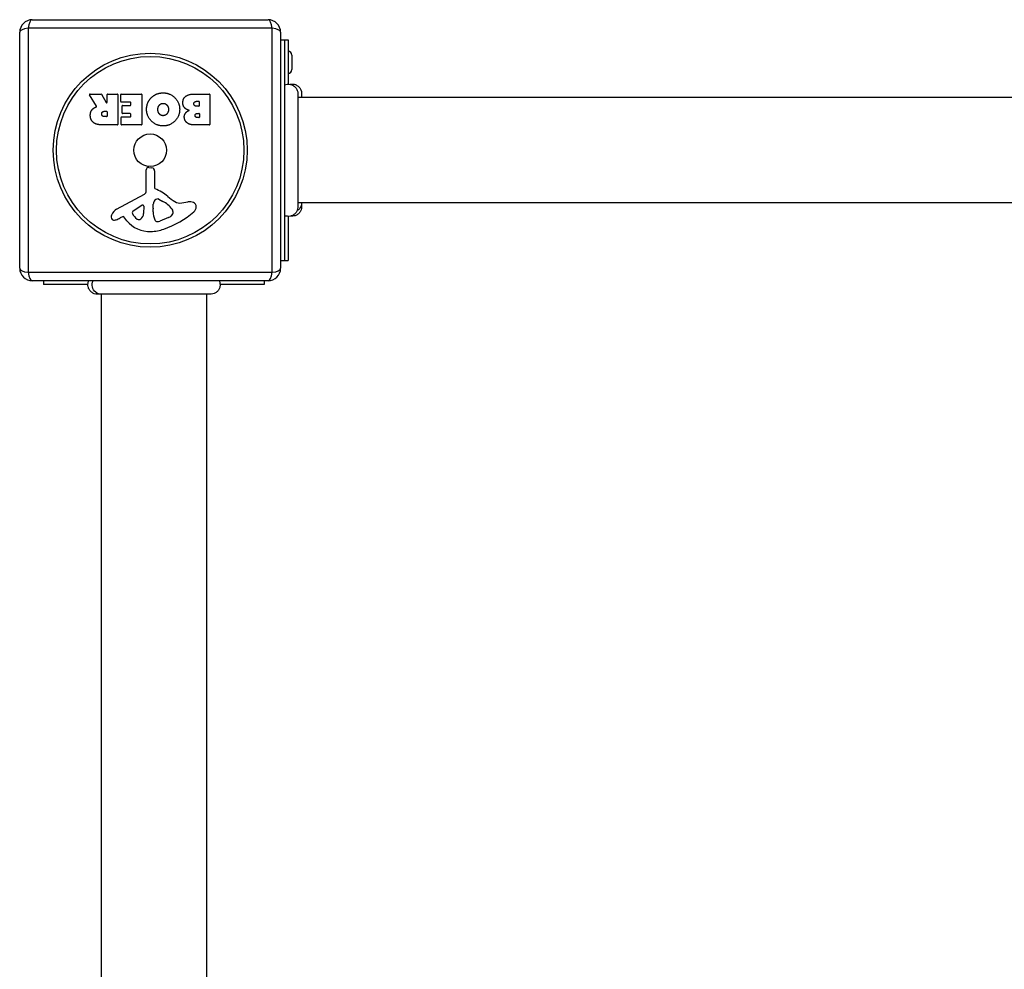
# Model space of a CAD drawing. Units: millimetres. Extents: x -16501 to -4115, y 2325 to 10009.
# Drawn here: x -8772 to -8380, y 5963 to 6341 of the extents above; entities that cross this region are included whole.
import ezdxf

# ---------------------------------------------------------------- set-up
doc = ezdxf.new("R2010")
doc.units = ezdxf.units.MM
doc.layers.add('SW_Toestellen', color=2, linetype='Continuous')

msp = doc.modelspace()

# ---------------------------------------------------------------- linework, layer by layer
at = {"layer": 'SW_Toestellen'}
for p, q in [((-8767.42, 6341.07), (-8673.42, 6341.07)), ((-8772.42, 6242.07), (-8772.42, 6336.07)), ((-8769.08, 6337.73), (-8769.08, 6240.42)), ((-8671.77, 6337.73), (-8769.08, 6337.73)), ((-8671.77, 6240.42), (-8671.77, 6337.73)), ((-8668.42, 6336.07), (-8668.42, 6242.07)), ((-8668.42, 6333.07), (-8666.92, 6333.07)), ((-8666.92, 6333.07), (-8665.42, 6333.07)), ((-8666.92, 6333.07), (-8666.92, 6245.07)), ((-8665.42, 6333.07), (-8665.42, 6315.39)), ((-8663.92, 6326.97), (-8663.92, 6321.17)), ((-8741.8, 6306.61), (-8744.55, 6311.16)), ((-8744.38, 6311.46), (-8739.94, 6311.46)), ((-8739.77, 6311.36), (-8737.98, 6308.04)), ((-8737.6, 6308.14), (-8737.6, 6311.26)), ((-8737.4, 6311.46), (-8733.55, 6311.46)), ((-8733.35, 6311.26), (-8733.35, 6299.37)), ((-8732.12, 6308.46), (-8732.12, 6311.26)), ((-8731.92, 6311.46), (-8723.96, 6311.46)), ((-8723.76, 6311.26), (-8723.76, 6299.37)), ((-8702.53, 6311.46), (-8696.81, 6311.46)), ((-8696.61, 6311.26), (-8696.61, 6299.37)), ((-8661.56, 6311.66), (-8661.56, 6311.66)), ((-8660.06, 6311.69), (-8660.06, 6311.69)), ((-8728.37, 6308.26), (-8731.92, 6308.26)), ((-8731.59, 6303.89), (-8731.59, 6306.69)), ((-8731.39, 6306.89), (-8728.37, 6306.89)), ((-8728.17, 6307.09), (-8728.17, 6308.06)), ((-8701.93, 6308.55), (-8701.04, 6308.55)), ((-8701.04, 6306.6), (-8701.86, 6306.6)), ((-8700.84, 6308.35), (-8700.84, 6306.8)), ((-7982.29, 6310.07), (-8661.56, 6310.07)), ((-8738.62, 6304.58), (-8737.8, 6304.58)), ((-8737.6, 6304.38), (-8737.6, 6302.66)), ((-8728.37, 6303.69), (-8731.39, 6303.69)), ((-8728.17, 6302.56), (-8728.17, 6303.49)), ((-8701.67, 6303.75), (-8701.02, 6303.75)), ((-8700.82, 6303.55), (-8700.82, 6302.28)), ((-8733.55, 6299.17), (-8739.68, 6299.17)), ((-8737.8, 6302.46), (-8738.55, 6302.46)), ((-8732.01, 6299.37), (-8732.01, 6302.16)), ((-8731.81, 6302.36), (-8728.37, 6302.36)), ((-8723.96, 6299.17), (-8731.81, 6299.17)), ((-8696.81, 6299.17), (-8703.22, 6299.17)), ((-8701.02, 6302.08), (-8701.6, 6302.08)), ((-8721.95, 6272.92), (-8722.01, 6281.27)), ((-8720.99, 6282.17), (-8719.7, 6282.01)), ((-8718.66, 6280.81), (-8718.66, 6274.07)), ((-8733.8, 6265.52), (-8722.74, 6271.59)), ((-8719.28, 6265.97), (-8719.17, 6267.54)), ((-8716.91, 6269.55), (-8715.32, 6268.69)), ((-8707.84, 6268.06), (-8705.35, 6268.46)), ((-7982.29, 6268.07), (-8661.56, 6268.07)), ((-8727.16, 6264.94), (-8723.69, 6267.15)), ((-8722.97, 6266.73), (-8723.06, 6263.88)), ((-8719.29, 6264.53), (-8719.29, 6265.76)), ((-8711.33, 6264.65), (-8711.33, 6263.88)), ((-8661.56, 6266.46), (-8661.56, 6266.46)), ((-8660.06, 6266.48), (-8660.06, 6266.48)), ((-8731.44, 6262.59), (-8732.37, 6262.07)), ((-8729.69, 6260.97), (-8730.95, 6262.49)), ((-8713.15, 6262.27), (-8716.57, 6260.84)), ((-8665.42, 6262.71), (-8665.42, 6245.07)), ((-8668.42, 6245.07), (-8666.92, 6245.07)), ((-8666.92, 6245.07), (-8665.42, 6245.07)), ((-8769.08, 6240.42), (-8671.77, 6240.42)), ((-8673.42, 6237.07), (-8767.42, 6237.07)), ((-8762.92, 6237.07), (-8762.92, 6235.57)), ((-8674.92, 6237.07), (-8674.92, 6235.57)), ((-8745.24, 6235.57), (-8762.92, 6235.57)), ((-8674.92, 6235.57), (-8692.56, 6235.57)), ((-8741.51, 6231.71), (-8741.51, 6231.71)), ((-8739.92, 6231.71), (-8739.92, 5552.44)), ((-8697.92, 6231.71), (-8697.92, 5552.44)), ((-8696.31, 6231.71), (-8696.31, 6231.71))]:
    msp.add_line(p, q, dxfattribs=at)
for radius in [38.66, 37.35, 6.5]:
    msp.add_circle((-8720.42, 6289.07), radius, dxfattribs=at)
for centre, radius, start, end in [((-8767.42, 6336.07), 5, 90, 180), ((-8673.42, 6336.07), 5, 0, 90), ((-8665.42, 6326.97), 1.5, 0, 90), ((-8665.42, 6321.17), 1.5, 270, 0), ((-8744.38, 6311.26), 0.2, 90, 211.1549), ((-8739.94, 6311.26), 0.2, 28.4065, 90), ((-8737.4, 6311.26), 0.2, 90, 180), ((-8733.55, 6311.26), 0.2, 0, 90), ((-8731.92, 6311.26), 0.2, 90, 180), ((-8723.96, 6311.26), 0.2, 0, 90), ((-8696.81, 6311.26), 0.2, 0, 90), ((-8737.8, 6308.14), 0.2, 208.4065, 0), ((-8731.92, 6308.46), 0.2, 180, 270), ((-8731.39, 6306.69), 0.2, 90, 180), ((-8728.37, 6308.06), 0.2, 0, 90), ((-8728.37, 6307.09), 0.2, 270, 0), ((-8701.04, 6308.35), 0.2, 0, 90), ((-8701.04, 6306.8), 0.2, 270, 0), ((-8737.8, 6304.38), 0.2, 0, 90), ((-8737.8, 6302.66), 0.2, 270, 0), ((-8731.39, 6303.89), 0.2, 180, 270), ((-8728.37, 6303.49), 0.2, 0, 90), ((-8728.37, 6302.56), 0.2, 270, 0), ((-8701.02, 6303.55), 0.2, 0, 90), ((-8733.55, 6299.37), 0.2, 270, 0), ((-8731.81, 6302.16), 0.2, 90, 180), ((-8731.81, 6299.37), 0.2, 180, 270), ((-8723.96, 6299.37), 0.2, 270, 0), ((-8701.02, 6302.28), 0.2, 270, 0), ((-8696.81, 6299.37), 0.2, 270, 0), ((-8721.11, 6281.28), 0.903, 82.5394, 180.391), ((-8719.86, 6280.81), 1.2, 0, 82.5394), ((-8723.46, 6272.91), 1.51, 298.7438, 0.391), ((-8718.2, 6274.07), 0.452, 180, 248.834), ((-8724.38, 6258.13), 16.64, 48.8223, 68.834), ((-8723.44, 6266.75), 0.47, 358.2808, 122.4938), ((-8716.13, 6267.32), 3.04, 151.6277, 175.9397), ((-8717.32, 6267.96), 1.69, 88.1545, 151.6277), ((-8717.29, 6268.85), 0.805, 61.2927, 88.1545), ((-8721.04, 6258.24), 11.91, 37.8686, 61.2927), ((-8700.82, 6285.06), 19.13, 228.8223, 239.4322), ((-8708.47, 6272.1), 4.09, 239.4322, 278.9192), ((-8704.69, 6264.28), 4.23, 68.9789, 98.9192), ((-8703.81, 6266.58), 1.76, 356.8903, 68.9789), ((-8729.39, 6260.76), 6.85, 157.3888, 162.1674), ((-8731.72, 6261.73), 4.33, 118.7438, 157.3888), ((-8726.7, 6264.21), 0.856, 122.4938, 202.4006), ((-8722.84, 6265.81), 5.03, 202.4006, 236.4075), ((-8725.99, 6263.97), 2.94, 308.9493, 358.2808), ((-8716.28, 6265.76), 3.01, 175.9397, 180), ((-8710.05, 6264.8), 9.24, 181.6935, 202.3905), ((-8726.5, 6291.53), 35.79, 288.8323, 311.023), ((-8712.99, 6264.36), 1.75, 307.5187, 339.0675), ((-8712.81, 6264.65), 1.47, 0, 37.8686), ((-8711.72, 6263.88), 0.391, 339.0675, 0), ((-8704.84, 6266.64), 2.8, 311.023, 356.8903), ((-8734.7, 6262.47), 1.27, 162.1674, 252.7179), ((-8734.72, 6262.41), 1.21, 252.7179, 276.8811), ((-8734.91, 6264), 2.81, 276.8811, 290.2655), ((-8737.97, 6272.28), 11.64, 290.2655, 298.7438), ((-8731.25, 6262.24), 0.391, 39.3689, 118.7438), ((-8720.62, 6268.41), 11.73, 219.3689, 272.1302), ((-8724.93, 6262.66), 1.25, 236.4075, 308.9493), ((-8717.63, 6261.68), 1.04, 202.3905, 268.8881), ((-8717.6, 6263.3), 2.67, 268.8881, 292.6753), ((-8715.27, 6267.34), 5.5, 292.6753, 307.5187), ((-8720.87, 6275.02), 18.35, 272.1302, 288.8323), ((-8767.42, 6242.07), 5, 180, 270), ((-8673.42, 6242.07), 5, 270, 0)]:
    msp.add_arc(centre, radius, start, end, dxfattribs=at)
for centre, major_axis, start_param, end_param in [((-8767.42, 6336.07), (0, 5), 0, 1.233448), ((-8673.42, 6336.07), (0, 5), 5.049737, 6.283185), ((-8767.42, 6336.07), (-5, 0), 5.049737, 6.283185), ((-8673.42, 6336.07), (5, 0), 0, 1.233448), ((-8767.42, 6242.07), (-5, 0), 0, 1.233448), ((-8767.42, 6242.07), (0, -5), 5.049737, 6.283185), ((-8673.42, 6242.07), (0, -5), 0, 1.233448), ((-8673.42, 6242.07), (5, 0), 5.049737, 6.283185)]:
    msp.add_ellipse(centre, major_axis=major_axis, ratio=0.350756, start_param=start_param, end_param=end_param, dxfattribs=at)
for points, knots in [([(-8666.92, 6315.07), (-8666.56, 6315.23), (-8666.16, 6315.34), (-8665.35, 6315.41), (-8664.94, 6315.39), (-8664.12, 6315.2), (-8663.72, 6315.04), (-8663, 6314.6), (-8662.67, 6314.32), (-8662.14, 6313.67), (-8661.93, 6313.3), (-8661.64, 6312.54), (-8661.57, 6312.13), (-8661.56, 6311.72), (-8661.56, 6311.71), (-8661.56, 6311.69), (-8661.56, 6311.68), (-8661.56, 6311.67), (-8661.56, 6311.67), (-8661.56, 6311.66), (-8661.56, 6311.66), (-8661.56, 6311.66), (-8661.56, 6311.66), (-8661.56, 6311.66), (-8661.56, 6311.66), (-8661.56, 6311.66)], [0, 0, 0, 0, 0.1200892, 0.1200892, 0.2429454, 0.2429454, 0.3694098, 0.3694098, 0.496317, 0.496317, 0.6206132, 0.6206132, 0.7411029, 0.7411029, 0.7447387, 0.7447387, 0.7474655, 0.7474655, 0.7479768, 0.7479768, 0.7481621, 0.7481621, 0.7482548, 0.7482548, 0.748278, 0.748278, 0.748278, 0.748278]), ([(-8664.7, 6315.33), (-8664.56, 6315.37), (-8664.41, 6315.39), (-8663.86, 6315.46), (-8663.45, 6315.44), (-8662.65, 6315.28), (-8662.26, 6315.13), (-8661.56, 6314.71), (-8661.24, 6314.45), (-8660.71, 6313.83), (-8660.49, 6313.47), (-8660.18, 6312.72), (-8660.09, 6312.31), (-8660.06, 6311.86), (-8660.06, 6311.81), (-8660.06, 6311.74), (-8660.06, 6311.72), (-8660.06, 6311.7), (-8660.06, 6311.69), (-8660.06, 6311.69), (-8660.06, 6311.69), (-8660.06, 6311.69), (-8660.06, 6311.69), (-8660.06, 6311.69), (-8660.06, 6311.69), (-8660.06, 6311.69), (-8660.06, 6311.69), (-8660.06, 6311.69)], [0.0766818, 0.0766818, 0.0766818, 0.0766818, 0.1208403, 0.1208403, 0.2422711, 0.2422711, 0.364242, 0.364242, 0.4865259, 0.4865259, 0.6087166, 0.6087166, 0.7305671, 0.7305671, 0.745574, 0.745574, 0.7512006, 0.7512006, 0.7522556, 0.7522556, 0.752442, 0.752442, 0.7525352, 0.7525352, 0.7525818, 0.7525818, 0.7526051, 0.7526051, 0.7526051, 0.7526051]), ([(-8661.56, 6311.66), (-8661.56, 6311.6), (-8661.56, 6311.6), (-8661.56, 6311.17), (-8661.56, 6310.46), (-8661.56, 6308.31), (-8661.56, 6306.84), (-8661.56, 6303.38), (-8661.56, 6301.34), (-8661.56, 6296.95), (-8661.56, 6294.54), (-8661.56, 6289.68), (-8661.56, 6287.17), (-8661.56, 6282.36), (-8661.56, 6280.01), (-8661.56, 6275.75), (-8661.56, 6273.8), (-8661.56, 6270.53), (-8661.56, 6269.18), (-8661.56, 6267.53), (-8661.56, 6267.02), (-8661.56, 6266.65), (-8661.56, 6266.57), (-8661.56, 6266.48), (-8661.56, 6266.48), (-8661.56, 6266.46)], [0, 0, 0, 0, 0.292293, 0.292293, 1.025913, 1.025913, 1.762121, 1.762121, 2.49849, 2.49849, 3.233905, 3.233905, 3.968629, 3.968629, 4.702961, 4.702961, 5.437015, 5.437015, 6.177865, 6.177865, 6.719037, 6.719037, 6.897185, 6.897185, 7.076459, 7.076459, 7.076459, 7.076459]), ([(-8660.06, 6311.69), (-8660.06, 6311.67), (-8660.06, 6311.67), (-8660.06, 6311.59), (-8660.06, 6311.53), (-8660.06, 6311.3), (-8660.06, 6311.07), (-8660.06, 6310.57), (-8660.06, 6310.34), (-8660.06, 6310.07)], [0, 0, 0, 0, 0.1635937, 0.1635937, 0.3263329, 0.3263329, 0.6457329, 0.6457329, 0.8585094, 0.8585094, 0.8585094, 0.8585094]), ([(-8741.9, 6306.32), (-8741.88, 6306.32), (-8741.86, 6306.34), (-8741.82, 6306.37), (-8741.8, 6306.39), (-8741.78, 6306.44), (-8741.77, 6306.47), (-8741.77, 6306.51), (-8741.77, 6306.53), (-8741.78, 6306.57), (-8741.79, 6306.59), (-8741.8, 6306.61)], [0, 0, 0, 0, 0.00781289, 0.00781289, 0.01562578, 0.01562578, 0.02343867, 0.02343867, 0.02938866, 0.02938866, 0.03533865, 0.03533865, 0.03533865, 0.03533865]), ([(-8660.06, 6267.98), (-8660.06, 6267.77), (-8660.08, 6267.55), (-8660.12, 6267.34), (-8660.23, 6266.8), (-8660.48, 6266.29), (-8660.83, 6265.86), (-8661.11, 6265.51), (-8661.46, 6265.22), (-8661.86, 6265)], [0.1809813, 0.1809813, 0.1809813, 0.1809813, 0.2561445, 0.2561445, 0.2561445, 0.446679, 0.446679, 0.446679, 0.5964297, 0.5964297, 0.5964297, 0.5964297]), ([(-8660.06, 6268.07), (-8660.06, 6268.04), (-8660.06, 6268.01), (-8660.06, 6267.13), (-8660.06, 6266.63), (-8660.06, 6266.49), (-8660.06, 6266.49), (-8660.06, 6266.48)], [6.2222523, 6.2222523, 6.2222523, 6.2222523, 6.2468065, 6.2468065, 6.9659002, 6.9659002, 7.0790415, 7.0790415, 7.0790415, 7.0790415]), ([(-8661.56, 6266.46), (-8661.56, 6266.46), (-8661.56, 6266.46), (-8661.56, 6266.46), (-8661.56, 6266.45), (-8661.56, 6266.45), (-8661.56, 6266.45), (-8661.56, 6266.4), (-8661.56, 6266.35), (-8661.58, 6265.89), (-8661.67, 6265.48), (-8661.96, 6264.72), (-8662.17, 6264.36), (-8662.7, 6263.74), (-8663.01, 6263.47), (-8663.71, 6263.04), (-8664.1, 6262.89), (-8664.89, 6262.71), (-8665.3, 6262.69), (-8666.12, 6262.77), (-8666.54, 6262.89), (-8666.92, 6263.07)], [0, 0, 0, 0, 0.0000488, 0.0000488, 0.0004395, 0.0004395, 0.0012207, 0.0012207, 0.0162269, 0.0162269, 0.1380605, 0.1380605, 0.2602383, 0.2602383, 0.3825265, 0.3825265, 0.5045292, 0.5045292, 0.6257547, 0.6257547, 0.7525238, 0.7525238, 0.7525238, 0.7525238]), ([(-8660.06, 6266.48), (-8660.06, 6266.48), (-8660.06, 6266.48), (-8660.06, 6266.48), (-8660.06, 6266.48), (-8660.06, 6266.48), (-8660.06, 6266.48), (-8660.06, 6266.07), (-8660.13, 6265.67), (-8660.4, 6264.9), (-8660.6, 6264.53), (-8661.13, 6263.87), (-8661.45, 6263.58), (-8662.16, 6263.13), (-8662.56, 6262.96), (-8663.37, 6262.77), (-8663.79, 6262.73), (-8664.29, 6262.77), (-8664.39, 6262.78), (-8664.49, 6262.8)], [0, 0, 0, 0, 0.0000293, 0.0000293, 0.0004199, 0.0004199, 0.0008741, 0.0008741, 0.1211775, 0.1211775, 0.2452809, 0.2452809, 0.3721166, 0.3721166, 0.4987062, 0.4987062, 0.6214403, 0.6214403, 0.6512729, 0.6512729, 0.6512729, 0.6512729]), ([(-8741.51, 6231.71), (-8741.51, 6231.71), (-8741.51, 6231.71), (-8741.51, 6231.71), (-8741.52, 6231.71), (-8741.52, 6231.71), (-8741.52, 6231.71), (-8741.92, 6231.71), (-8742.33, 6231.78), (-8743.1, 6232.05), (-8743.47, 6232.25), (-8744.12, 6232.77), (-8744.41, 6233.1), (-8744.87, 6233.81), (-8745.03, 6234.21), (-8745.23, 6235.02), (-8745.26, 6235.44), (-8745.2, 6236.26), (-8745.09, 6236.69), (-8744.92, 6237.07)], [0, 0, 0, 0, 0.0000293, 0.0000293, 0.0004199, 0.0004199, 0.0008741, 0.0008741, 0.1211775, 0.1211775, 0.2452809, 0.2452809, 0.3721166, 0.3721166, 0.4987062, 0.4987062, 0.6214403, 0.6214403, 0.7481831, 0.7481831, 0.7481831, 0.7481831]), ([(-8740.01, 6231.71), (-8740.23, 6231.71), (-8740.44, 6231.73), (-8740.66, 6231.77), (-8741.19, 6231.88), (-8741.71, 6232.12), (-8742.14, 6232.48), (-8742.78, 6233), (-8743.24, 6233.77), (-8743.42, 6234.61), (-8743.6, 6235.43), (-8743.51, 6236.31), (-8743.17, 6237.07)], [0.1809813, 0.1809813, 0.1809813, 0.1809813, 0.2561445, 0.2561445, 0.2561445, 0.446679, 0.446679, 0.446679, 0.7267187, 0.7267187, 0.7267187, 1, 1, 1, 1]), ([(-8692.92, 6237.07), (-8692.75, 6236.71), (-8692.64, 6236.31), (-8692.54, 6235.51), (-8692.56, 6235.09), (-8692.72, 6234.3), (-8692.87, 6233.91), (-8693.28, 6233.21), (-8693.55, 6232.89), (-8694.17, 6232.35), (-8694.52, 6232.14), (-8695.28, 6231.83), (-8695.68, 6231.74), (-8696.14, 6231.71), (-8696.19, 6231.71), (-8696.26, 6231.71), (-8696.28, 6231.71), (-8696.3, 6231.71), (-8696.3, 6231.71), (-8696.31, 6231.71), (-8696.31, 6231.71), (-8696.31, 6231.71), (-8696.31, 6231.71), (-8696.31, 6231.71), (-8696.31, 6231.71), (-8696.31, 6231.71), (-8696.31, 6231.71), (-8696.31, 6231.71)], [0, 0, 0, 0, 0.1208403, 0.1208403, 0.2422711, 0.2422711, 0.364242, 0.364242, 0.4865259, 0.4865259, 0.6087166, 0.6087166, 0.7305671, 0.7305671, 0.745574, 0.745574, 0.7512006, 0.7512006, 0.7522556, 0.7522556, 0.752442, 0.752442, 0.7525352, 0.7525352, 0.7525818, 0.7525818, 0.7526051, 0.7526051, 0.7526051, 0.7526051]), ([(-8696.31, 6231.71), (-8696.33, 6231.71), (-8696.33, 6231.71), (-8696.41, 6231.71), (-8696.47, 6231.71), (-8696.7, 6231.71), (-8696.93, 6231.71), (-8697.92, 6231.71), (-8699.01, 6231.71), (-8701.83, 6231.71), (-8703.6, 6231.71), (-8707.56, 6231.71), (-8709.81, 6231.71), (-8714.48, 6231.71), (-8716.97, 6231.71), (-8721.87, 6231.71), (-8724.34, 6231.71), (-8728.97, 6231.71), (-8731.18, 6231.71), (-8734.56, 6231.71), (-8735.88, 6231.71), (-8737.37, 6231.71), (-8737.72, 6231.71), (-8738.83, 6231.71), (-8739.49, 6231.71), (-8740.87, 6231.71), (-8741.37, 6231.71), (-8741.5, 6231.71), (-8741.5, 6231.71), (-8741.51, 6231.71)], [0, 0, 0, 0, 0.163594, 0.163594, 0.326333, 0.326333, 0.645733, 0.645733, 1.381658, 1.381658, 2.118224, 2.118224, 2.853948, 2.853948, 3.588891, 3.588891, 4.323078, 4.323078, 5.066079, 5.066079, 5.625189, 5.625189, 5.810346, 5.810346, 6.246807, 6.246807, 6.9659, 6.9659, 7.079042, 7.079042, 7.079042, 7.079042])]:
    msp.add_open_spline(points, degree=3, knots=knots, dxfattribs=at)
for points in [[(-8719.86, 6310.11), (-8717.92, 6311.96), (-8715.14, 6311.91)], [(-8715.14, 6311.91), (-8712.43, 6311.87), (-8708.63, 6307.95), (-8708.66, 6305.25)], [(-8707.41, 6307.94), (-8707.43, 6311.46), (-8702.53, 6311.46)], [(-8721.85, 6305.3), (-8721.85, 6308.22), (-8719.86, 6310.11)], [(-8717.34, 6305.23), (-8717.38, 6306.21), (-8716.83, 6306.94)], [(-8716.83, 6306.94), (-8716.24, 6307.72), (-8715.28, 6307.74)], [(-8715.28, 6307.74), (-8714.32, 6307.77), (-8713.72, 6307.04)], [(-8713.72, 6307.04), (-8713.14, 6306.36), (-8713.1, 6305.38)], [(-8704.87, 6304.97), (-8707.39, 6305.66), (-8707.41, 6307.94)], [(-8703, 6307.53), (-8703.03, 6307.96), (-8702.38, 6308.55), (-8701.93, 6308.55)], [(-8701.86, 6306.6), (-8702.97, 6306.6), (-8703, 6307.53)], [(-8744.28, 6302.9), (-8744.32, 6304.24), (-8743.62, 6305.14)], [(-8742.82, 6299.95), (-8744.25, 6300.89), (-8744.28, 6302.9)], [(-8743.62, 6305.14), (-8743.15, 6305.78), (-8742.34, 6306.13)], [(-8742.34, 6306.13), (-8742.07, 6306.26), (-8741.9, 6306.32)], [(-8739.74, 6303.45), (-8739.78, 6303.97), (-8739.11, 6304.58), (-8738.62, 6304.58)], [(-8738.55, 6302.46), (-8739.68, 6302.46), (-8739.74, 6303.45)], [(-8715.21, 6298.74), (-8717.92, 6298.73), (-8721.85, 6302.6), (-8721.85, 6305.3)], [(-8716.76, 6303.55), (-8717.32, 6304.24), (-8717.34, 6305.23)], [(-8715.24, 6302.83), (-8716.15, 6302.8), (-8716.76, 6303.55)], [(-8713.1, 6305.38), (-8713.07, 6304.38), (-8714.27, 6302.87), (-8715.24, 6302.83)], [(-8708.66, 6305.25), (-8708.69, 6302.57), (-8712.53, 6298.75), (-8715.21, 6298.74)], [(-8706.82, 6302.24), (-8706.85, 6303.16), (-8706.26, 6303.92)], [(-8706.26, 6303.92), (-8705.73, 6304.63), (-8704.87, 6304.97)], [(-8702.53, 6302.9), (-8702.54, 6303.25), (-8702.02, 6303.75), (-8701.67, 6303.75)], [(-8701.6, 6302.08), (-8702, 6302.08), (-8702.51, 6302.54), (-8702.53, 6302.9)], [(-8739.68, 6299.17), (-8741.65, 6299.17), (-8742.82, 6299.95)], [(-8705.68, 6299.96), (-8706.77, 6300.83), (-8706.82, 6302.24)], [(-8703.22, 6299.17), (-8704.67, 6299.17), (-8705.68, 6299.96)]]:
    msp.add_open_spline(points, degree=2, dxfattribs=at)

doc.saveas('drawing.dxf')
